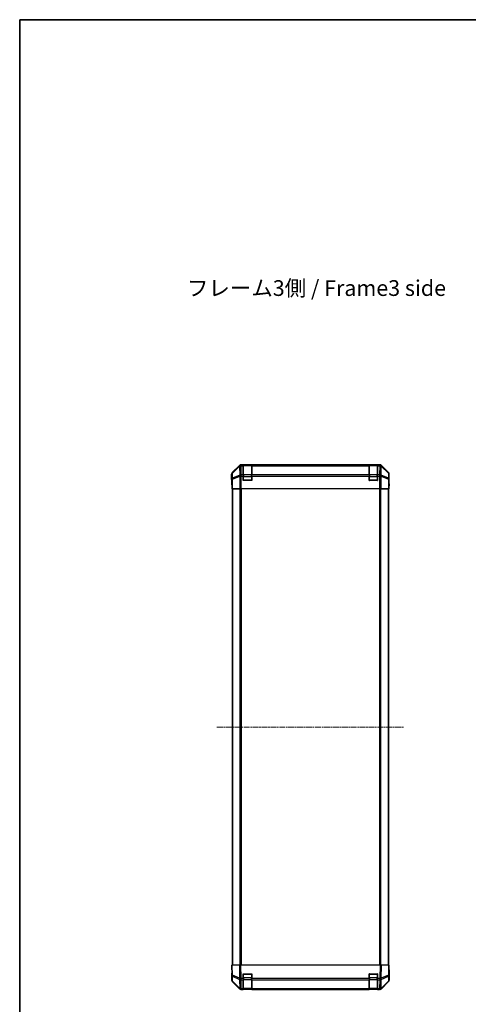
# Model space of a CAD drawing. Units: millimetres. Extents: x 0 to 12571, y -54 to 1686.
# Drawn here: x 1574 to 2002, y 748 to 1686 of the extents above; entities that cross this region are included whole.
import ezdxf

# ---------------------------------------------------------------- set-up
doc = ezdxf.new("R2010")
doc.units = ezdxf.units.MM
doc.linetypes.add('CHAIN', pattern=[0.3543, 0.2362, -0.0295, 0.0591, -0.0295])
for name, color, linetype, lineweight in [('Border (ISO)', 7, 'Continuous', 35), ('Symbol (ISO)', 7, 'Continuous', 18), ('TK1', 7, 'Continuous', 25), ('TK2', 2, 'Continuous', 25), ('TK3', 5, 'Continuous', 25)]:
    doc.layers.add(name, color=color, linetype=linetype, lineweight=lineweight)
doc.layers.add('Centerline (ISO)', color=7, linetype='Continuous', lineweight=18, true_color=0x80ffff)
doc.styles.add('Note Text (TK)', font='txt')

# ---------------------------------------------------------------- blocks, each defined once
blk = doc.blocks.new('図面枠 tk図枠')
at = {"layer": 'Border (ISO)'}
for q in [(405.5, 289), (14.5, 8)]:
    blk.add_line((14.5, 289), q, dxfattribs=at)

msp = doc.modelspace()

# ---------------------------------------------------------------- linework, layer by layer
at = {"layer": 'Centerline (ISO)', "linetype": 'CHAIN', "ltscale": 23.990969}
msp.add_line((1762.1786, 1011.7321), (1940.407, 1011.7321), dxfattribs=at)
at = {"layer": 'TK1'}
for p, q in [((1776.5928, 1238.7321), (1776.5928, 784.7321)), ((1777.1786, 784.7321), (1777.1786, 1238.7321)), ((1784.007, 1238.7321), (1784.007, 784.7321)), ((1785.4212, 784.7321), (1785.4212, 1238.7321)), ((1917.1643, 1238.7321), (1917.1643, 784.7321)), ((1918.5786, 784.7321), (1918.5786, 1238.7321)), ((1925.407, 1238.7321), (1925.407, 784.7321)), ((1925.9928, 784.7321), (1925.9928, 1238.7321))]:
    msp.add_line(p, q, dxfattribs=at)
at = {"layer": 'TK2'}
for p, q in [((1783.5083, 1261.1469), (1776.6784, 1254.317)), ((1783.725, 1260.9302), (1776.8449, 1254.1505)), ((1776.8533, 1253.7306), (1783.7335, 1260.5103)), ((1783.5083, 1261.1469), (1783.725, 1260.9302)), ((1783.7335, 1260.5103), (1783.7502, 1260.5099)), ((1783.7502, 1260.5099), (1783.9004, 1251.9046)), ((1917.6632, 1261.7326), (1784.9224, 1261.7326)), ((1785.1388, 1261.5161), (1784.9224, 1261.7326)), ((1785.1556, 1261.5157), (1785.1388, 1261.5161)), ((1787.2928, 1261.5157), (1785.1556, 1261.5157)), ((1785.1556, 1260.9302), (1785.1556, 1261.5157)), ((1785.3058, 1252.3249), (1785.1556, 1260.9302)), ((1785.1556, 1260.9302), (1787.2928, 1260.9302)), ((1787.2928, 1261.5157), (1787.2928, 1261.5929)), ((1787.2928, 1261.5929), (1795.2928, 1261.5929)), ((1787.2928, 1261.5157), (1787.2928, 1260.9302)), ((1787.2928, 1252.3183), (1787.2928, 1260.9302)), ((1795.2928, 1261.5929), (1795.2928, 1261.5157)), ((1795.2928, 1260.9302), (1795.2928, 1261.5157)), ((1907.2928, 1261.5157), (1795.2928, 1261.5157)), ((1795.2928, 1260.9302), (1907.2928, 1260.9302)), ((1795.2928, 1260.9302), (1795.2928, 1252.3183)), ((1907.2928, 1261.5157), (1907.2928, 1261.5929)), ((1907.2928, 1261.5929), (1915.2928, 1261.5929)), ((1907.2928, 1261.5157), (1907.2928, 1260.9302)), ((1907.2928, 1252.3183), (1907.2928, 1260.9302)), ((1915.2928, 1261.5929), (1915.2928, 1261.5157)), ((1915.2928, 1260.9302), (1915.2928, 1261.5157)), ((1917.43, 1261.5157), (1915.2928, 1261.5157)), ((1915.2928, 1260.9302), (1917.43, 1260.9302)), ((1915.2928, 1260.9302), (1915.2928, 1252.3183)), ((1917.43, 1260.9302), (1917.2798, 1252.3249)), ((1917.4468, 1261.5161), (1917.43, 1261.5157)), ((1917.43, 1261.5157), (1917.43, 1260.9302)), ((1917.6632, 1261.7326), (1917.4468, 1261.5161)), ((1918.6851, 1251.9046), (1918.8353, 1260.5099)), ((1918.8353, 1260.5099), (1918.8521, 1260.5103)), ((1918.8521, 1260.5103), (1925.7322, 1253.7306)), ((1918.8605, 1260.9302), (1919.0772, 1261.1469)), ((1925.7407, 1254.1505), (1918.8605, 1260.9302)), ((1925.9071, 1254.317), (1919.0772, 1261.1469)), ((1776.0928, 1247.7326), (1776.0928, 1252.903)), ((1776.0928, 1252.903), (1776.259, 1252.7368)), ((1776.259, 1252.7368), (1776.3403, 1248.0753)), ((1776.8449, 1254.1505), (1776.6784, 1254.317)), ((1776.9347, 1249.0692), (1776.8533, 1253.7306)), ((1783.9004, 1251.9046), (1776.9347, 1249.0692)), ((1776.9382, 1248.0753), (1783.904, 1250.9107)), ((1783.904, 1250.9107), (1783.9106, 1250.9041)), ((1783.9106, 1250.9041), (1783.9106, 1238.7326)), ((1785.3125, 1250.9041), (1783.9106, 1250.9041)), ((1785.3125, 1252.3183), (1785.3058, 1252.3249)), ((1787.2928, 1252.3183), (1785.3125, 1252.3183)), ((1785.3125, 1250.9041), (1785.3125, 1252.3183)), ((1785.3125, 1238.7326), (1785.3125, 1250.9041)), ((1785.3125, 1250.9041), (1787.2928, 1250.9041)), ((1787.2928, 1252.3183), (1787.2928, 1250.9041)), ((1787.2928, 1246.7326), (1787.2928, 1250.9041)), ((1907.2928, 1252.3183), (1795.2928, 1252.3183)), ((1795.2928, 1250.9041), (1795.2928, 1252.3183)), ((1795.2928, 1250.9041), (1907.2928, 1250.9041)), ((1795.2928, 1250.9041), (1795.2928, 1246.7326)), ((1907.2928, 1252.3183), (1907.2928, 1250.9041)), ((1907.2928, 1246.7326), (1907.2928, 1250.9041)), ((1917.2731, 1252.3183), (1915.2928, 1252.3183)), ((1915.2928, 1250.9041), (1915.2928, 1252.3183)), ((1915.2928, 1250.9041), (1917.2731, 1250.9041)), ((1915.2928, 1250.9041), (1915.2928, 1246.7326)), ((1917.2798, 1252.3249), (1917.2731, 1252.3183)), ((1917.2731, 1252.3183), (1917.2731, 1250.9041)), ((1917.2731, 1250.9041), (1917.2731, 1238.7326)), ((1918.6749, 1250.9041), (1917.2731, 1250.9041)), ((1918.6749, 1250.9041), (1918.6816, 1250.9107)), ((1918.6749, 1238.7326), (1918.6749, 1250.9041)), ((1918.6816, 1250.9107), (1925.6473, 1248.0753)), ((1925.6509, 1249.0692), (1918.6851, 1251.9046)), ((1925.7322, 1253.7306), (1925.6509, 1249.0692)), ((1925.9071, 1254.317), (1925.7407, 1254.1505)), ((1926.2452, 1248.0753), (1926.3266, 1252.7368)), ((1926.3266, 1252.7368), (1926.4928, 1252.903)), ((1926.4928, 1243.7326), (1926.4928, 1252.903)), ((1776.0928, 1247.7326), (1776.1626, 1247.7326)), ((1776.2499, 1242.7326), (1776.2499, 1238.7326)), ((1776.3403, 1248.0753), (1776.3403, 1238.7326)), ((1776.9382, 1248.0753), (1776.3403, 1248.0753)), ((1776.9382, 1238.7326), (1776.9382, 1248.0753)), ((1795.2928, 1246.7326), (1787.2928, 1246.7326)), ((1915.2928, 1246.7326), (1907.2928, 1246.7326)), ((1925.6473, 1248.0753), (1925.6473, 1238.7326)), ((1926.2452, 1248.0753), (1925.6473, 1248.0753)), ((1926.2452, 1238.7326), (1926.2452, 1248.0753)), ((1926.4055, 1238.7326), (1926.4055, 1241.7326)), ((1926.4404, 1243.7326), (1926.4928, 1243.7326)), ((1776.3403, 1238.7326), (1776.2499, 1238.7326)), ((1776.9382, 1238.7326), (1776.3403, 1238.7326)), ((1776.5928, 1238.7321), (1777.1786, 1238.7321)), ((1776.9382, 1238.7326), (1783.9106, 1238.7326)), ((1784.007, 1238.7321), (1777.1786, 1238.7321)), ((1785.3125, 1238.7326), (1783.9106, 1238.7326)), ((1784.007, 1238.7321), (1785.4212, 1238.7321)), ((1917.2731, 1238.7326), (1785.3125, 1238.7326)), ((1917.1643, 1238.7321), (1785.4212, 1238.7321)), ((1789.7108, 1238.7326), (1789.7108, 1238.7321)), ((1789.7108, 1238.7326), (1789.7108, 1238.7321)), ((1792.8748, 1238.7321), (1792.8748, 1238.7326)), ((1792.8748, 1238.7321), (1792.8748, 1238.7326)), ((1798.7928, 1238.7326), (1798.7928, 1238.7321)), ((1903.7928, 1238.7326), (1903.7928, 1238.7321)), ((1909.7108, 1238.7326), (1909.7108, 1238.7321)), ((1909.7108, 1238.7326), (1909.7108, 1238.7321)), ((1912.8748, 1238.7321), (1912.8748, 1238.7326)), ((1912.8748, 1238.7321), (1912.8748, 1238.7326)), ((1917.1643, 1238.7321), (1918.5786, 1238.7321)), ((1918.6749, 1238.7326), (1917.2731, 1238.7326)), ((1925.407, 1238.7321), (1918.5786, 1238.7321)), ((1918.6749, 1238.7326), (1925.6473, 1238.7326)), ((1925.407, 1238.7321), (1925.9928, 1238.7321)), ((1926.2452, 1238.7326), (1925.6473, 1238.7326)), ((1926.2452, 1238.7326), (1926.4055, 1238.7326)), ((1776.0928, 784.7321), (1776.6784, 784.7321)), ((1776.0928, 784.7321), (1776.259, 775.2104)), ((1776.8449, 775.196), (1776.6784, 784.7321)), ((1783.5083, 784.7321), (1776.6784, 784.7321)), ((1783.5083, 784.7321), (1784.9224, 784.7321)), ((1783.5083, 784.7321), (1783.725, 772.3182)), ((1785.1388, 772.3326), (1784.9224, 784.7321)), ((1917.6632, 784.7321), (1784.9224, 784.7321)), ((1917.6632, 784.7321), (1917.4468, 772.3326)), ((1917.6632, 784.7321), (1919.0772, 784.7321)), ((1918.8605, 772.3182), (1919.0772, 784.7321)), ((1925.9071, 784.7321), (1919.0772, 784.7321)), ((1925.9071, 784.7321), (1925.7407, 775.196)), ((1925.9071, 784.7321), (1926.4928, 784.7321)), ((1926.3266, 775.2104), (1926.4928, 784.7321)), ((1926.4928, 779.7321), (1926.4055, 779.7321)), ((1926.4928, 779.7321), (1926.4928, 770.5617)), ((1776.2499, 775.7321), (1776.0928, 775.7321)), ((1776.0928, 775.7321), (1776.0928, 770.5617)), ((1776.259, 775.2104), (1776.3403, 770.549)), ((1783.725, 772.3182), (1776.8449, 775.196)), ((1776.9347, 769.5655), (1776.8533, 774.2269)), ((1776.8533, 774.2269), (1783.7335, 771.3491)), ((1783.9004, 762.7202), (1776.9347, 769.5655)), ((1783.7335, 771.3491), (1783.7502, 771.3256)), ((1783.7502, 771.3256), (1783.9004, 762.7202)), ((1785.1556, 772.3091), (1785.1388, 772.3326)), ((1787.2928, 772.3091), (1785.1556, 772.3091)), ((1785.1556, 770.9298), (1785.1556, 772.3091)), ((1785.3058, 762.3244), (1785.1556, 770.9298)), ((1785.1556, 770.9298), (1787.2928, 770.9298)), ((1787.2928, 772.3091), (1787.2928, 776.7321)), ((1787.2928, 776.7321), (1795.2928, 776.7321)), ((1787.2928, 772.3091), (1787.2928, 770.9298)), ((1787.2928, 762.3179), (1787.2928, 770.9298)), ((1795.2928, 776.7321), (1795.2928, 772.3091)), ((1795.2928, 770.9298), (1795.2928, 772.3091)), ((1907.2928, 772.3091), (1795.2928, 772.3091)), ((1795.2928, 770.9298), (1907.2928, 770.9298)), ((1795.2928, 770.9298), (1795.2928, 762.3179)), ((1907.2928, 772.3091), (1907.2928, 776.7321)), ((1907.2928, 776.7321), (1915.2928, 776.7321)), ((1907.2928, 772.3091), (1907.2928, 770.9298)), ((1907.2928, 762.3179), (1907.2928, 770.9298)), ((1915.2928, 776.7321), (1915.2928, 772.3091)), ((1915.2928, 770.9298), (1915.2928, 772.3091)), ((1917.43, 772.3091), (1915.2928, 772.3091)), ((1915.2928, 770.9298), (1917.43, 770.9298)), ((1915.2928, 770.9298), (1915.2928, 762.3179)), ((1917.43, 770.9298), (1917.2798, 762.3244)), ((1917.4468, 772.3326), (1917.43, 772.3091)), ((1917.43, 772.3091), (1917.43, 770.9298)), ((1918.6851, 762.7202), (1918.8353, 771.3256)), ((1925.6509, 769.5655), (1918.6851, 762.7202)), ((1918.8353, 771.3256), (1918.8521, 771.3491)), ((1918.8521, 771.3491), (1925.7322, 774.2269)), ((1925.7407, 775.196), (1918.8605, 772.3182)), ((1925.7322, 774.2269), (1925.6509, 769.5655)), ((1926.2452, 770.549), (1926.3266, 775.2104)), ((1783.5083, 762.3178), (1776.6784, 769.1477)), ((1776.9382, 769.1574), (1783.904, 762.3122)), ((1783.904, 762.3122), (1783.9106, 762.3056)), ((1785.3125, 761.7321), (1784.9224, 761.7321)), ((1785.3125, 762.3179), (1785.3058, 762.3244)), ((1787.2928, 762.3179), (1785.3125, 762.3179)), ((1785.3125, 761.7321), (1785.3125, 762.3179)), ((1785.3125, 761.7321), (1787.2928, 761.7321)), ((1787.2928, 762.3179), (1787.2928, 761.7321)), ((1795.2928, 761.7321), (1787.2928, 761.7321)), ((1907.2928, 762.3179), (1795.2928, 762.3179)), ((1795.2928, 761.7321), (1795.2928, 762.3179)), ((1795.2928, 761.7321), (1907.2928, 761.7321)), ((1907.2928, 762.3179), (1907.2928, 761.7321)), ((1915.2928, 761.7321), (1907.2928, 761.7321)), ((1917.2731, 762.3179), (1915.2928, 762.3179)), ((1915.2928, 761.7321), (1915.2928, 762.3179)), ((1915.2928, 761.7321), (1917.2731, 761.7321)), ((1917.2798, 762.3244), (1917.2731, 762.3179)), ((1917.2731, 762.3179), (1917.2731, 761.7321)), ((1917.6632, 761.7321), (1917.2731, 761.7321)), ((1918.6749, 762.3056), (1918.6816, 762.3122)), ((1918.6816, 762.3122), (1925.6473, 769.1574)), ((1925.9071, 769.1477), (1919.0772, 762.3178))]:
    msp.add_line(p, q, dxfattribs=at)
for centre, start, end in [((1778.34, 770.5839), 181, 225.5), ((1924.2455, 770.5839), 314.5, 359), ((1785.3125, 763.7321), 225.5, 270), ((1917.2731, 763.7321), 270, 314.5)]:
    msp.add_arc(centre, 2, start, end, dxfattribs=at)
for centre, major_axis, ratio, start_param, end_param in [((1784.923, 1259.7322), (-1.4146, 1.4146), 0.99969546, 5.49793944, 6.28318531), ((1785.1388, 1259.5164), (-1.4038, 1.4246), 0.28553037, 0.02575248, 0.56016703), ((1785.1388, 1259.5164), (-1.4142, -1.4142), 0.99969546, 3.92714311, 4.71238898), ((1785.1388, 1259.5164), (0.049, 1.9994), 0.81440578, 0.03007955, 1.07061976), ((1785.1556, 1259.516), (0.049, 1.9994), 0.81440578, 0.03007955, 1.07061976), ((1785.1556, 1259.516), (1.9997, 0.0349), 0.70705293, 1.5584553, 2.33768295), ((1917.43, 1259.516), (-0.049, 1.9994), 0.81440578, 5.21256555, 6.25310575), ((1917.43, 1259.516), (1.9997, -0.0349), 0.70705293, 0.80390971, 1.58313735), ((1917.4468, 1259.5164), (-0.049, 1.9994), 0.81440578, 5.21256555, 6.25310575), ((1917.4468, 1259.5164), (-1.4142, 1.4142), 0.99969546, 4.71238898, 5.49763485), ((1917.6626, 1259.7322), (1.4146, 1.4146), 0.99969546, 0, 0.78524587), ((1917.4468, 1259.5164), (1.4038, 1.4246), 0.28553037, 5.72301828, 6.25743282), ((1778.0931, 1252.9023), (-1.4146, 1.4146), 0.99969546, 0, 0.78524587), ((1778.2587, 1252.7368), (-1.4142, -1.4142), 0.99969546, 4.71238898, 5.49763485), ((1778.2587, 1252.7368), (-1.9997, -0.0349), 0.70705293, 5.4792756, 6.25850325), ((1778.34, 1248.0753), (-1.9997, -0.0349), 0.70705293, 5.4792756, 6.25850325), ((1778.2587, 1252.7368), (-1.4038, 1.4246), 0.28553037, 0.02575248, 0.56016703), ((1778.34, 1248.0753), (0.754, -1.8524), 0.67311493, 3.90107946, 4.44496284), ((1785.3058, 1250.9107), (-0.754, 1.8524), 0.67311493, 0.75948681, 1.30337019), ((1785.3058, 1250.9107), (-1.9997, -0.0349), 0.70705293, 4.70004795, 5.4792756), ((1785.3058, 1250.9107), (-1.4018, -1.4265), 0.57396196, 4.18376661, 5.22594058), ((1785.3125, 1250.9041), (-1.4018, -1.4265), 0.57396196, 4.18376661, 5.22594058), ((1917.2731, 1250.9041), (1.4018, -1.4265), 0.57396196, 1.05724473, 2.09941869), ((1917.2798, 1250.9107), (1.4018, -1.4265), 0.57396196, 1.05724473, 2.09941869), ((1917.2798, 1250.9107), (-1.9997, 0.0349), 0.70705293, 3.94550236, 4.72473001), ((1917.2798, 1250.9107), (-0.754, -1.8524), 0.67311493, 1.83822247, 2.38210585), ((1924.2455, 1248.0753), (-0.754, -1.8524), 0.67311493, 1.83822247, 2.38210585), ((1924.2455, 1248.0753), (1.9997, -0.0349), 0.70705293, 0.02468206, 0.80390971), ((1924.3269, 1252.7368), (1.4038, 1.4246), 0.28553037, 5.72301828, 6.25743282), ((1924.3269, 1252.7368), (1.9997, -0.0349), 0.70705293, 0.02468206, 0.80390971), ((1924.3269, 1252.7368), (-1.4142, 1.4142), 0.99969546, 3.92714311, 4.71238898), ((1924.4925, 1252.9023), (1.4146, 1.4146), 0.99969546, 5.49793944, 6.28318531), ((1776.1626, 1242.7326), (0, 5), 0.01745506, 4.71238898, 6.28318531), ((1926.4404, 1241.7326), (0, 2), 0.01745506, 0, 1.57079633), ((1926.4404, 781.7321), (0, -2), 0.01745506, 5.49778714, 6.28318531), ((1778.0931, 770.5623), (-1.4146, -1.4146), 0.99969546, 5.49793944, 6.28318531), ((1776.1626, 780.7321), (0, -5), 0.01745506, 0, 0.78539816), ((1778.2587, 775.2453), (-1.9997, -0.0349), 0.01744975, 0, 0.78524587), ((1778.2587, 775.2453), (-1.9997, -0.0349), 0.70705293, 0, 0.77922765), ((1778.34, 770.5839), (-1.9997, -0.0349), 0.70705293, 0, 0.77922765), ((1778.2587, 775.2453), (0.7718, 1.8451), 0.67266741, 1.87081915, 2.4052337), ((1778.34, 770.5839), (-1.4018, -1.4265), 0.27881333, 5.73930193, 6.28318531), ((1785.1388, 772.3675), (0.7718, 1.8451), 0.67266741, 1.87081915, 2.4052337), ((1785.1388, 772.3675), (-1.9997, -0.0349), 0.01744975, 0.78524587, 1.57049174), ((1785.1388, 772.3675), (1.629, 1.1604), 0.01421551, 3.66172306, 4.70226326), ((1785.1556, 772.344), (1.629, 1.1604), 0.01421551, 3.66172306, 4.70226326), ((1785.1556, 772.344), (1.9997, 0.0349), 0.70705293, 3.9208203, 4.70004795), ((1917.43, 772.344), (-1.629, 1.1604), 0.01421551, 1.58092204, 2.62146225), ((1917.43, 772.344), (1.9997, -0.0349), 0.70705293, 4.72473001, 5.50395766), ((1917.4468, 772.3675), (-1.629, 1.1604), 0.01421551, 1.58092204, 2.62146225), ((1917.4468, 772.3675), (-1.9997, 0.0349), 0.01744975, 1.57110091, 2.35634678), ((1917.4468, 772.3675), (0.7718, -1.8451), 0.67266741, 0.73635896, 1.2707735), ((1924.2455, 770.5839), (1.4018, -1.4265), 0.27881333, 0, 0.54388338), ((1924.2455, 770.5839), (1.9997, -0.0349), 0.70705293, 5.50395766, 6.28318531), ((1924.3269, 775.2453), (1.9997, -0.0349), 0.70705293, 5.50395766, 6.28318531), ((1924.3269, 775.2453), (-0.7718, 1.8451), 0.67266741, 3.87795161, 4.41236615), ((1924.3269, 775.2453), (1.9997, -0.0349), 0.01744975, 5.49793944, 6.28318531), ((1924.4925, 770.5623), (1.4146, -1.4146), 0.99969546, 0, 0.78524587), ((1784.923, 763.7324), (-1.4146, -1.4146), 0.99969546, 0, 0.78524587), ((1785.3058, 763.7387), (-1.4018, -1.4265), 0.27881333, 5.73930193, 6.28318531), ((1785.3058, 763.7387), (-1.9997, -0.0349), 0.70705293, 0.77922765, 1.5584553), ((1785.3058, 763.7387), (-1.4018, -1.4265), 0.57396196, 0, 1.04217396), ((1785.3125, 763.7321), (-1.4018, -1.4265), 0.57396196, 0, 1.04217396), ((1917.2731, 763.7321), (1.4018, -1.4265), 0.57396196, 5.24101135, 6.28318531), ((1917.2798, 763.7387), (-1.9997, 0.0349), 0.70705293, 1.58313735, 2.362365), ((1917.2798, 763.7387), (1.4018, -1.4265), 0.57396196, 5.24101135, 6.28318531), ((1917.6626, 763.7324), (1.4146, -1.4146), 0.99969546, 5.49793944, 6.28318531), ((1917.2798, 763.7387), (1.4018, -1.4265), 0.27881333, 0, 0.54388338)]:
    msp.add_ellipse(centre, major_axis=major_axis, ratio=ratio, start_param=start_param, end_param=end_param, dxfattribs=at)
at = {"layer": 'TK3'}
for p, q in [((1787.5928, 1261.5326), (1787.5928, 1260.9468)), ((1794.9928, 1261.5326), (1787.5928, 1261.5326)), ((1787.5928, 1252.1183), (1787.5928, 1260.9468)), ((1787.5928, 1260.9468), (1794.9928, 1260.9468)), ((1794.9928, 1260.9468), (1794.9928, 1261.5326)), ((1794.9928, 1260.9468), (1794.9928, 1252.1183)), ((1907.5928, 1261.5326), (1907.5928, 1260.9468)), ((1914.9928, 1261.5326), (1907.5928, 1261.5326)), ((1907.5928, 1252.1183), (1907.5928, 1260.9468)), ((1907.5928, 1260.9468), (1914.9928, 1260.9468)), ((1914.9928, 1260.9468), (1914.9928, 1261.5326)), ((1914.9928, 1260.9468), (1914.9928, 1252.1183)), ((1787.2928, 1250.7041), (1787.5928, 1250.7041)), ((1787.5928, 1252.1183), (1787.5928, 1250.7041)), ((1794.9928, 1252.1183), (1787.5928, 1252.1183)), ((1787.5928, 1247.0326), (1787.5928, 1250.7041)), ((1787.5928, 1250.7041), (1794.9928, 1250.7041)), ((1794.9928, 1250.7041), (1794.9928, 1252.1183)), ((1794.9928, 1250.7041), (1795.2928, 1250.7041)), ((1794.9928, 1250.7041), (1794.9928, 1247.0326)), ((1907.2928, 1250.7041), (1907.5928, 1250.7041)), ((1907.5928, 1252.1183), (1907.5928, 1250.7041)), ((1914.9928, 1252.1183), (1907.5928, 1252.1183)), ((1907.5928, 1247.0326), (1907.5928, 1250.7041)), ((1907.5928, 1250.7041), (1914.9928, 1250.7041)), ((1914.9928, 1250.7041), (1914.9928, 1252.1183)), ((1914.9928, 1250.7041), (1915.2928, 1250.7041)), ((1914.9928, 1250.7041), (1914.9928, 1247.0326)), ((1787.2928, 1247.0326), (1787.5928, 1247.0326)), ((1787.5928, 1247.0326), (1787.5928, 1246.7326)), ((1794.9928, 1247.0326), (1787.5928, 1247.0326)), ((1794.9928, 1246.7326), (1794.9928, 1247.0326)), ((1794.9928, 1247.0326), (1795.2928, 1247.0326)), ((1907.2928, 1247.0326), (1907.5928, 1247.0326)), ((1907.5928, 1247.0326), (1907.5928, 1246.7326)), ((1914.9928, 1247.0326), (1907.5928, 1247.0326)), ((1914.9928, 1246.7326), (1914.9928, 1247.0326)), ((1914.9928, 1247.0326), (1915.2928, 1247.0326)), ((1787.5928, 776.4321), (1787.2928, 776.4321)), ((1787.2928, 772.7605), (1787.5928, 772.7605)), ((1787.5928, 776.7321), (1787.5928, 776.4321)), ((1787.5928, 772.7605), (1787.5928, 776.4321)), ((1787.5928, 776.4321), (1794.9928, 776.4321)), ((1787.5928, 772.7605), (1787.5928, 771.3463)), ((1794.9928, 772.7605), (1787.5928, 772.7605)), ((1787.5928, 762.5179), (1787.5928, 771.3463)), ((1787.5928, 771.3463), (1794.9928, 771.3463)), ((1794.9928, 776.4321), (1794.9928, 776.7321)), ((1795.2928, 776.4321), (1794.9928, 776.4321)), ((1794.9928, 776.4321), (1794.9928, 772.7605)), ((1794.9928, 772.7605), (1795.2928, 772.7605)), ((1794.9928, 771.3463), (1794.9928, 772.7605)), ((1794.9928, 771.3463), (1794.9928, 762.5179)), ((1907.5928, 776.4321), (1907.2928, 776.4321)), ((1907.2928, 772.7605), (1907.5928, 772.7605)), ((1907.5928, 776.7321), (1907.5928, 776.4321)), ((1907.5928, 772.7605), (1907.5928, 776.4321)), ((1907.5928, 776.4321), (1914.9928, 776.4321)), ((1907.5928, 772.7605), (1907.5928, 771.3463)), ((1914.9928, 772.7605), (1907.5928, 772.7605)), ((1907.5928, 762.5179), (1907.5928, 771.3463)), ((1907.5928, 771.3463), (1914.9928, 771.3463)), ((1914.9928, 776.4321), (1914.9928, 776.7321)), ((1915.2928, 776.4321), (1914.9928, 776.4321)), ((1914.9928, 776.4321), (1914.9928, 772.7605)), ((1914.9928, 772.7605), (1915.2928, 772.7605)), ((1914.9928, 771.3463), (1914.9928, 772.7605)), ((1914.9928, 771.3463), (1914.9928, 762.5179)), ((1787.5928, 762.5179), (1787.5928, 761.9321)), ((1794.9928, 762.5179), (1787.5928, 762.5179)), ((1787.5928, 761.9321), (1794.9928, 761.9321)), ((1794.9928, 761.9321), (1794.9928, 762.5179)), ((1907.5928, 762.5179), (1907.5928, 761.9321)), ((1914.9928, 762.5179), (1907.5928, 762.5179)), ((1907.5928, 761.9321), (1914.9928, 761.9321)), ((1914.9928, 761.9321), (1914.9928, 762.5179))]:
    msp.add_line(p, q, dxfattribs=at)
for centre, start, end in [((1787.5928, 1261.2326), 90, 180), ((1794.9928, 1261.2326), 0, 90), ((1907.5928, 1261.2326), 90, 180), ((1914.9928, 1261.2326), 0, 90), ((1787.5928, 1247.0326), 180, 270), ((1794.9928, 1247.0326), 270, 0), ((1907.5928, 1247.0326), 180, 270), ((1914.9928, 1247.0326), 270, 0), ((1787.5928, 776.4321), 90, 180), ((1794.9928, 776.4321), 0, 90), ((1907.5928, 776.4321), 90, 180), ((1914.9928, 776.4321), 0, 90), ((1787.5928, 762.2321), 180, 270), ((1794.9928, 762.2321), 270, 0), ((1907.5928, 762.2321), 180, 270), ((1914.9928, 762.2321), 270, 0)]:
    msp.add_arc(centre, 0.3, start, end, dxfattribs=at)
for centre, major_axis, start_param, end_param in [((1787.5928, 1260.7346), (-0.3, 0), 4.71238898, 6.28318531), ((1794.9928, 1260.7346), (0.3, 0), 0, 1.57079633), ((1907.5928, 1260.7346), (-0.3, 0), 4.71238898, 6.28318531), ((1914.9928, 1260.7346), (0.3, 0), 0, 1.57079633), ((1787.5928, 1251.9062), (-0.3, 0), 4.71238898, 6.28318531), ((1794.9928, 1251.9062), (0.3, 0), 0, 1.57079633), ((1907.5928, 1251.9062), (-0.3, 0), 4.71238898, 6.28318531), ((1914.9928, 1251.9062), (0.3, 0), 0, 1.57079633), ((1787.5928, 771.5584), (-0.3, 0), 0, 1.57079633), ((1794.9928, 771.5584), (0.3, 0), 4.71238898, 6.28318531), ((1907.5928, 771.5584), (-0.3, 0), 0, 1.57079633), ((1914.9928, 771.5584), (0.3, 0), 4.71238898, 6.28318531), ((1787.5928, 762.73), (-0.3, 0), 0, 1.57079633), ((1794.9928, 762.73), (0.3, 0), 4.71238898, 6.28318531), ((1907.5928, 762.73), (-0.3, 0), 0, 1.57079633), ((1914.9928, 762.73), (0.3, 0), 4.71238898, 6.28318531)]:
    msp.add_ellipse(centre, major_axis=major_axis, ratio=0.70710678, start_param=start_param, end_param=end_param, dxfattribs=at)

# ---------------------------------------------------------------- block references
at = {"xscale": 6, "yscale": 6, "zscale": 6}
msp.add_blockref('図面枠 tk図枠', (1487, -48), dxfattribs=at)

# ---------------------------------------------------------------- texts
at = {"layer": 'Symbol (ISO)', "color": 7, "insert": (1733.5415, 1428.2758), "char_height": 15, "width": 253.421059, "attachment_point": 4, "line_spacing_factor": 1.5, "style": 'Note Text (TK)'}
msp.add_mtext('{フレーム3側 / Frame3 side}', dxfattribs=at)

doc.saveas('drawing.dxf')
